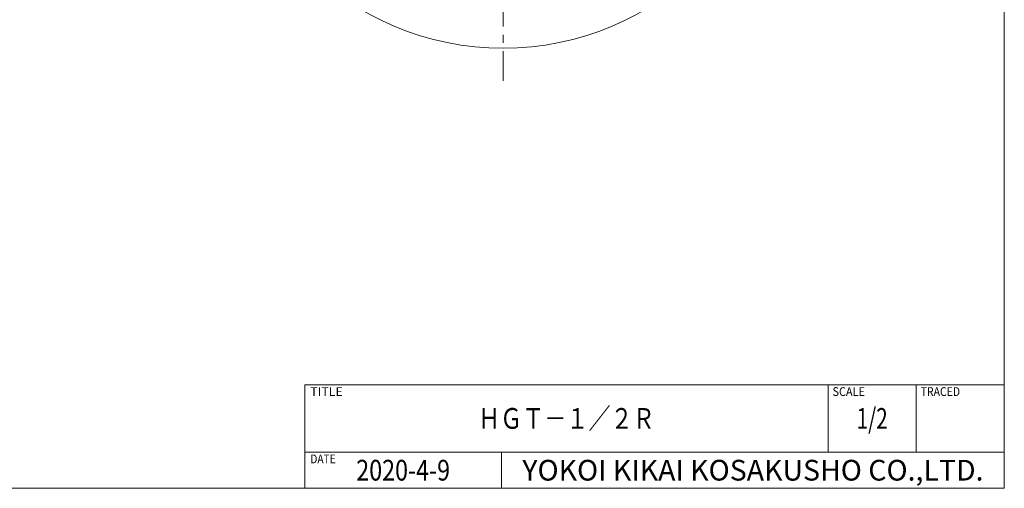
# Model space of a CAD drawing. Units: millimetres. Extents: x -380 to 380, y -263 to 276.
# Drawn here: x 0 to 380, y -263 to -82 of the extents above; entities that cross this region are included whole.
import ezdxf
from ezdxf.enums import TextEntityAlignment as Align

# ---------------------------------------------------------------- set-up
doc = ezdxf.new("R2010")
doc.units = ezdxf.units.MM
doc.header["$LTSCALE"] = 0.5
doc.linetypes.add('CENTER', pattern=[50.8, 31.75, -6.35, 6.35, -6.35])
for name, color, linetype in [('Layer0004', 7, 'Continuous'), ('Layer0008', 7, 'Continuous'), ('ZUWAKU', 7, 'Continuous')]:
    doc.layers.add(name, color=color, linetype=linetype)
doc.styles.add('dcStyle0', font='txt.shx', dxfattribs={"bigfont": 'bigfont'})

msp = doc.modelspace()

# ---------------------------------------------------------------- linework, layer by layer
at = {"layer": 'Layer0004', "color": 7, "linetype": 'Continuous', "lineweight": 18}
msp.add_circle((186.58, 14.42), 107.5, dxfattribs=at)
at = {"layer": 'Layer0008', "color": 56, "linetype": 'CENTER', "lineweight": 13}
msp.add_line((186.58, 134.42), (186.58, -105.58), dxfattribs=at)
at = {"layer": 'ZUWAKU', "color": 7, "linetype": 'Continuous', "lineweight": 13}
for q in [(380, 257), (-380, -263)]:
    msp.add_line((380, -263), q, dxfattribs=at)
at = {"layer": 'ZUWAKU', "color": 150, "linetype": 'Continuous', "lineweight": 13}
for p, q in [((110, -223), (380, -223)), ((110, -223), (110, -263)), ((312, -223), (312, -249)), ((346, -223), (346, -249)), ((110, -249), (380, -249)), ((185.99, -263), (185.99, -249))]:
    msp.add_line(p, q, dxfattribs=at)

# ---------------------------------------------------------------- texts
at = {"layer": 'ZUWAKU', "color": 150, "style": 'dcStyle0'}
for s, height, width, p, p2 in [('TITLE', 3.4, 1.043323, (112.18, -227.34), (124.68, -227.34)), ('SCALE', 3.4, 0.830171, (313.7, -227.34), (326.2, -227.34)), ('TRACED', 3.4, 0.830817, (347.72, -227.34), (362.92, -227.34)), ('ＨＧＴ－１／２Ｒ', 8, 1.269681, (176.9, -240), (245.1, -240)), ('1/2', 8, 0.533898, (323, -240), (335, -240)), ('DATE', 3.4, 0.840686, (112.18, -253.34), (121.98, -253.34)), ('2020-4-9', 8, 0.565625, (129.89, -260), (166.09, -260))]:
    msp.add_text(s, height=height, dxfattribs=dict(at, width=width)).set_placement(p, p2, align=Align.FIT)
at = {"layer": 'ZUWAKU', "color": 6, "style": 'dcStyle0', "width": 0.863678}
msp.add_text('YOKOI KIKAI KOSAKUSHO CO.,LTD.', height=8, dxfattribs=at).set_placement((193.99, -260), (371.99, -260), align=Align.FIT)

doc.saveas('drawing.dxf')
